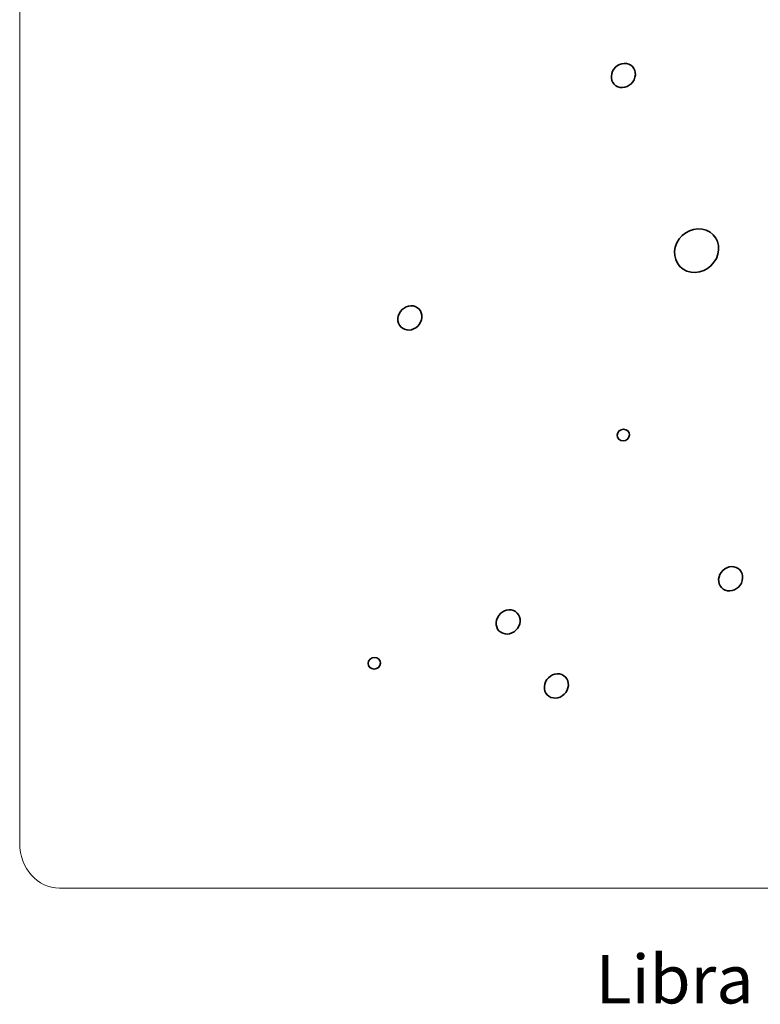
# Model space of a CAD drawing. Units: inches. Extents: x 0.5 to 14.8, y -16.6 to -0.3.
# Drawn here: x 0.5 to 2.2, y -15.5 to -13.2 of the extents above; entities that cross this region are included whole.
import ezdxf

# ---------------------------------------------------------------- set-up
doc = ezdxf.new("R2010")
doc.units = ezdxf.units.IN
doc.header["$MEASUREMENT"] = 0
doc.layers.add('Layer 1', color=7, linetype='Continuous')

# ---------------------------------------------------------------- blocks, each defined once
blk = doc.blocks.new('block 2092')
at = {"layer": 'Layer 1', "lineweight": 0}
blk.add_open_spline([(3.9887, -15.1188), (3.9887, -15.1768), (3.9468, -15.2238), (3.8953, -15.2238), (3.8953, -15.2238), (0.582, -15.2238), (0.582, -15.2238), (0.5304, -15.2238), (0.4886, -15.1768), (0.4886, -15.1188), (0.4886, -15.1188), (0.4886, -11.8288), (0.4886, -11.8288), (0.4886, -11.7708), (0.5304, -11.7238), (0.582, -11.7238), (0.582, -11.7238), (3.8953, -11.7238), (3.8953, -11.7238), (3.9468, -11.7238), (3.9887, -11.7708), (3.9887, -11.8288), (3.9887, -11.8288), (3.9887, -15.1188), (3.9887, -15.1188)], degree=3, knots=[0, 0, 0, 0, 1, 1, 1, 2, 2, 2, 3, 3, 3, 4, 4, 4, 5, 5, 5, 6, 6, 6, 7, 7, 7, 8, 8, 8, 8], dxfattribs=at)
blk = doc.blocks.new('block 2132')
at = {"layer": 'Layer 1', "color": 7, "lineweight": 35, "true_color": 0xffffff}
blk.add_open_spline([(2.1158, -13.7522), (2.1032, -13.7785), (2.0724, -13.7918), (2.047, -13.7818), (2.0216, -13.7718), (2.0111, -13.7423), (2.0236, -13.716), (2.0362, -13.6897), (2.067, -13.6764), (2.0924, -13.6864), (2.1179, -13.6964), (2.1283, -13.7259), (2.1158, -13.7522)], degree=3, knots=[0, 0, 0, 0, 1, 1, 1, 2, 2, 2, 3, 3, 3, 4, 4, 4, 4], dxfattribs=at)
blk = doc.blocks.new('block 2133')
at = {"layer": 'Layer 1', "lineweight": 0}
blk.add_open_spline([(2.1158, -13.7522), (2.1032, -13.7785), (2.0724, -13.7918), (2.047, -13.7818), (2.0216, -13.7718), (2.0111, -13.7423), (2.0236, -13.716), (2.0362, -13.6897), (2.067, -13.6764), (2.0924, -13.6864), (2.1179, -13.6964), (2.1283, -13.7259), (2.1158, -13.7522)], degree=3, knots=[0, 0, 0, 0, 1, 1, 1, 2, 2, 2, 3, 3, 3, 4, 4, 4, 4], dxfattribs=at)
blk = doc.blocks.new('block 2134')
at = {"layer": 'Layer 1', "lineweight": 0}
blk.add_open_spline([(2.1158, -13.7522), (2.1032, -13.7785), (2.0724, -13.7918), (2.047, -13.7818), (2.0216, -13.7718), (2.0111, -13.7423), (2.0236, -13.716), (2.0362, -13.6897), (2.067, -13.6764), (2.0924, -13.6864), (2.1179, -13.6964), (2.1283, -13.7259), (2.1158, -13.7522)], degree=3, knots=[0, 0, 0, 0, 1, 1, 1, 2, 2, 2, 3, 3, 3, 4, 4, 4, 4], dxfattribs=at)
blk = doc.blocks.new('block 2159')
at = {"layer": 'Layer 1', "color": 7, "lineweight": 35, "true_color": 0xffffff}
blk.add_open_spline([(1.4251, -13.9013), (1.4181, -13.916), (1.4012, -13.9235), (1.3874, -13.918), (1.3735, -13.9126), (1.368, -13.8963), (1.3749, -13.8816), (1.3819, -13.8669), (1.3988, -13.8595), (1.4127, -13.8649), (1.4266, -13.8703), (1.4321, -13.8866), (1.4251, -13.9013)], degree=3, knots=[0, 0, 0, 0, 1, 1, 1, 2, 2, 2, 3, 3, 3, 4, 4, 4, 4], dxfattribs=at)
blk = doc.blocks.new('block 2160')
at = {"layer": 'Layer 1', "lineweight": 0}
blk.add_open_spline([(1.4251, -13.9013), (1.4181, -13.916), (1.4012, -13.9235), (1.3874, -13.918), (1.3735, -13.9126), (1.368, -13.8963), (1.3749, -13.8816), (1.3819, -13.8669), (1.3988, -13.8595), (1.4127, -13.8649), (1.4266, -13.8703), (1.4321, -13.8866), (1.4251, -13.9013)], degree=3, knots=[0, 0, 0, 0, 1, 1, 1, 2, 2, 2, 3, 3, 3, 4, 4, 4, 4], dxfattribs=at)
blk = doc.blocks.new('block 2161')
at = {"layer": 'Layer 1', "lineweight": 0}
blk.add_open_spline([(1.4251, -13.9013), (1.4181, -13.916), (1.4012, -13.9235), (1.3874, -13.918), (1.3735, -13.9126), (1.368, -13.8963), (1.3749, -13.8816), (1.3819, -13.8669), (1.3988, -13.8595), (1.4127, -13.8649), (1.4266, -13.8703), (1.4321, -13.8866), (1.4251, -13.9013)], degree=3, knots=[0, 0, 0, 0, 1, 1, 1, 2, 2, 2, 3, 3, 3, 4, 4, 4, 4], dxfattribs=at)
blk = doc.blocks.new('block 2183')
at = {"layer": 'Layer 1', "color": 7, "lineweight": 35, "true_color": 0xffffff}
blk.add_open_spline([(2.1743, -14.5107), (2.1673, -14.5253), (2.1504, -14.5328), (2.1365, -14.5274), (2.1227, -14.5219), (2.1171, -14.5056), (2.1241, -14.4909), (2.1311, -14.4763), (2.148, -14.4688), (2.1618, -14.4742), (2.1757, -14.4797), (2.1813, -14.496), (2.1743, -14.5107)], degree=3, knots=[0, 0, 0, 0, 1, 1, 1, 2, 2, 2, 3, 3, 3, 4, 4, 4, 4], dxfattribs=at)
blk = doc.blocks.new('block 2184')
at = {"layer": 'Layer 1', "lineweight": 0}
blk.add_open_spline([(2.1743, -14.5107), (2.1673, -14.5253), (2.1504, -14.5328), (2.1365, -14.5274), (2.1227, -14.5219), (2.1171, -14.5056), (2.1241, -14.4909), (2.1311, -14.4763), (2.148, -14.4688), (2.1618, -14.4742), (2.1757, -14.4797), (2.1813, -14.496), (2.1743, -14.5107)], degree=3, knots=[0, 0, 0, 0, 1, 1, 1, 2, 2, 2, 3, 3, 3, 4, 4, 4, 4], dxfattribs=at)
blk = doc.blocks.new('block 2185')
at = {"layer": 'Layer 1', "lineweight": 0}
blk.add_open_spline([(2.1743, -14.5107), (2.1673, -14.5253), (2.1504, -14.5328), (2.1365, -14.5274), (2.1227, -14.5219), (2.1171, -14.5056), (2.1241, -14.4909), (2.1311, -14.4763), (2.148, -14.4688), (2.1618, -14.4742), (2.1757, -14.4797), (2.1813, -14.496), (2.1743, -14.5107)], degree=3, knots=[0, 0, 0, 0, 1, 1, 1, 2, 2, 2, 3, 3, 3, 4, 4, 4, 4], dxfattribs=at)
blk = doc.blocks.new('block 2186')
at = {"layer": 'Layer 1', "color": 7, "lineweight": 35, "true_color": 0xffffff}
blk.add_open_spline([(1.9237, -13.3347), (1.9167, -13.3494), (1.8998, -13.3569), (1.8859, -13.3515), (1.872, -13.346), (1.8665, -13.3297), (1.8735, -13.315), (1.8804, -13.3003), (1.8973, -13.2929), (1.9112, -13.2983), (1.9251, -13.3038), (1.9306, -13.3201), (1.9237, -13.3347)], degree=3, knots=[0, 0, 0, 0, 1, 1, 1, 2, 2, 2, 3, 3, 3, 4, 4, 4, 4], dxfattribs=at)
blk = doc.blocks.new('block 2187')
at = {"layer": 'Layer 1', "lineweight": 0}
blk.add_open_spline([(1.9237, -13.3347), (1.9167, -13.3494), (1.8998, -13.3569), (1.8859, -13.3515), (1.872, -13.346), (1.8665, -13.3297), (1.8735, -13.315), (1.8804, -13.3003), (1.8973, -13.2929), (1.9112, -13.2983), (1.9251, -13.3038), (1.9306, -13.3201), (1.9237, -13.3347)], degree=3, knots=[0, 0, 0, 0, 1, 1, 1, 2, 2, 2, 3, 3, 3, 4, 4, 4, 4], dxfattribs=at)
blk = doc.blocks.new('block 2188')
at = {"layer": 'Layer 1', "lineweight": 0}
blk.add_open_spline([(1.9237, -13.3347), (1.9167, -13.3494), (1.8998, -13.3569), (1.8859, -13.3515), (1.872, -13.346), (1.8665, -13.3297), (1.8735, -13.315), (1.8804, -13.3003), (1.8973, -13.2929), (1.9112, -13.2983), (1.9251, -13.3038), (1.9306, -13.3201), (1.9237, -13.3347)], degree=3, knots=[0, 0, 0, 0, 1, 1, 1, 2, 2, 2, 3, 3, 3, 4, 4, 4, 4], dxfattribs=at)
blk = doc.blocks.new('block 2204')
at = {"layer": 'Layer 1', "color": 7, "lineweight": 35, "true_color": 0xffffff}
blk.add_open_spline([(1.9117, -14.1701), (1.9084, -14.177), (1.8999, -14.1803), (1.8926, -14.1774), (1.8854, -14.1746), (1.8821, -14.1667), (1.8854, -14.1598), (1.8887, -14.1529), (1.8972, -14.1497), (1.9045, -14.1525), (1.9117, -14.1554), (1.915, -14.1633), (1.9117, -14.1701)], degree=3, knots=[0, 0, 0, 0, 1, 1, 1, 2, 2, 2, 3, 3, 3, 4, 4, 4, 4], dxfattribs=at)
blk = doc.blocks.new('block 2205')
at = {"layer": 'Layer 1', "lineweight": 0}
blk.add_open_spline([(1.9117, -14.1701), (1.9084, -14.177), (1.8999, -14.1803), (1.8926, -14.1774), (1.8854, -14.1746), (1.8821, -14.1667), (1.8854, -14.1598), (1.8887, -14.1529), (1.8972, -14.1497), (1.9045, -14.1525), (1.9117, -14.1554), (1.915, -14.1633), (1.9117, -14.1701)], degree=3, knots=[0, 0, 0, 0, 1, 1, 1, 2, 2, 2, 3, 3, 3, 4, 4, 4, 4], dxfattribs=at)
blk = doc.blocks.new('block 2206')
at = {"layer": 'Layer 1', "lineweight": 0}
blk.add_open_spline([(1.9117, -14.1701), (1.9084, -14.177), (1.8999, -14.1803), (1.8926, -14.1774), (1.8854, -14.1746), (1.8821, -14.1667), (1.8854, -14.1598), (1.8887, -14.1529), (1.8972, -14.1497), (1.9045, -14.1525), (1.9117, -14.1554), (1.915, -14.1633), (1.9117, -14.1701)], degree=3, knots=[0, 0, 0, 0, 1, 1, 1, 2, 2, 2, 3, 3, 3, 4, 4, 4, 4], dxfattribs=at)
blk = doc.blocks.new('block 2219')
at = {"layer": 'Layer 1', "color": 7, "lineweight": 35, "true_color": 0xffffff}
blk.add_open_spline([(1.6546, -14.6115), (1.6476, -14.6262), (1.6307, -14.6337), (1.6169, -14.6282), (1.603, -14.6228), (1.5974, -14.6065), (1.6044, -14.5918), (1.6114, -14.5771), (1.6283, -14.5697), (1.6422, -14.5751), (1.656, -14.5806), (1.6616, -14.5969), (1.6546, -14.6115)], degree=3, knots=[0, 0, 0, 0, 1, 1, 1, 2, 2, 2, 3, 3, 3, 4, 4, 4, 4], dxfattribs=at)
blk = doc.blocks.new('block 2220')
at = {"layer": 'Layer 1', "lineweight": 0}
blk.add_open_spline([(1.6546, -14.6115), (1.6476, -14.6262), (1.6307, -14.6337), (1.6169, -14.6282), (1.603, -14.6228), (1.5974, -14.6065), (1.6044, -14.5918), (1.6114, -14.5771), (1.6283, -14.5697), (1.6422, -14.5751), (1.656, -14.5806), (1.6616, -14.5969), (1.6546, -14.6115)], degree=3, knots=[0, 0, 0, 0, 1, 1, 1, 2, 2, 2, 3, 3, 3, 4, 4, 4, 4], dxfattribs=at)
blk = doc.blocks.new('block 2221')
at = {"layer": 'Layer 1', "lineweight": 0}
blk.add_open_spline([(1.6546, -14.6115), (1.6476, -14.6262), (1.6307, -14.6337), (1.6169, -14.6282), (1.603, -14.6228), (1.5974, -14.6065), (1.6044, -14.5918), (1.6114, -14.5771), (1.6283, -14.5697), (1.6422, -14.5751), (1.656, -14.5806), (1.6616, -14.5969), (1.6546, -14.6115)], degree=3, knots=[0, 0, 0, 0, 1, 1, 1, 2, 2, 2, 3, 3, 3, 4, 4, 4, 4], dxfattribs=at)
blk = doc.blocks.new('block 2222')
at = {"layer": 'Layer 1', "color": 7, "lineweight": 35, "true_color": 0xffffff}
blk.add_open_spline([(1.7672, -14.7612), (1.7602, -14.7759), (1.7433, -14.7833), (1.7294, -14.7779), (1.7156, -14.7724), (1.71, -14.7561), (1.717, -14.7415), (1.724, -14.7268), (1.7409, -14.7193), (1.7547, -14.7247), (1.7686, -14.7302), (1.7742, -14.7465), (1.7672, -14.7612)], degree=3, knots=[0, 0, 0, 0, 1, 1, 1, 2, 2, 2, 3, 3, 3, 4, 4, 4, 4], dxfattribs=at)
blk = doc.blocks.new('block 2223')
at = {"layer": 'Layer 1', "lineweight": 0}
blk.add_open_spline([(1.7672, -14.7612), (1.7602, -14.7759), (1.7433, -14.7833), (1.7294, -14.7779), (1.7156, -14.7724), (1.71, -14.7561), (1.717, -14.7415), (1.724, -14.7268), (1.7409, -14.7193), (1.7547, -14.7247), (1.7686, -14.7302), (1.7742, -14.7465), (1.7672, -14.7612)], degree=3, knots=[0, 0, 0, 0, 1, 1, 1, 2, 2, 2, 3, 3, 3, 4, 4, 4, 4], dxfattribs=at)
blk = doc.blocks.new('block 2224')
at = {"layer": 'Layer 1', "lineweight": 0}
blk.add_open_spline([(1.7672, -14.7612), (1.7602, -14.7759), (1.7433, -14.7833), (1.7294, -14.7779), (1.7156, -14.7724), (1.71, -14.7561), (1.717, -14.7415), (1.724, -14.7268), (1.7409, -14.7193), (1.7547, -14.7247), (1.7686, -14.7302), (1.7742, -14.7465), (1.7672, -14.7612)], degree=3, knots=[0, 0, 0, 0, 1, 1, 1, 2, 2, 2, 3, 3, 3, 4, 4, 4, 4], dxfattribs=at)
blk = doc.blocks.new('block 2225')
at = {"layer": 'Layer 1', "color": 7, "lineweight": 35, "true_color": 0xffffff}
blk.add_open_spline([(1.33, -14.7035), (1.3267, -14.7104), (1.3182, -14.7136), (1.3109, -14.7108), (1.3036, -14.7079), (1.3004, -14.7001), (1.3036, -14.6932), (1.3069, -14.6863), (1.3155, -14.6831), (1.3227, -14.6859), (1.33, -14.6888), (1.3332, -14.6967), (1.33, -14.7035)], degree=3, knots=[0, 0, 0, 0, 1, 1, 1, 2, 2, 2, 3, 3, 3, 4, 4, 4, 4], dxfattribs=at)
blk = doc.blocks.new('block 2226')
at = {"layer": 'Layer 1', "lineweight": 0}
blk.add_open_spline([(1.33, -14.7035), (1.3267, -14.7104), (1.3182, -14.7136), (1.3109, -14.7108), (1.3036, -14.7079), (1.3004, -14.7001), (1.3036, -14.6932), (1.3069, -14.6863), (1.3155, -14.6831), (1.3227, -14.6859), (1.33, -14.6888), (1.3332, -14.6967), (1.33, -14.7035)], degree=3, knots=[0, 0, 0, 0, 1, 1, 1, 2, 2, 2, 3, 3, 3, 4, 4, 4, 4], dxfattribs=at)
blk = doc.blocks.new('block 2227')
at = {"layer": 'Layer 1', "lineweight": 0}
blk.add_open_spline([(1.33, -14.7035), (1.3267, -14.7104), (1.3182, -14.7136), (1.3109, -14.7108), (1.3036, -14.7079), (1.3004, -14.7001), (1.3036, -14.6932), (1.3069, -14.6863), (1.3155, -14.6831), (1.3227, -14.6859), (1.33, -14.6888), (1.3332, -14.6967), (1.33, -14.7035)], degree=3, knots=[0, 0, 0, 0, 1, 1, 1, 2, 2, 2, 3, 3, 3, 4, 4, 4, 4], dxfattribs=at)
blk = doc.blocks.new('block 2228')
at = {"layer": 'Layer 1', "color": 179, "true_color": 0x221e1f, "insert": (1.8337, -15.493), "char_height": 0.113333, "attachment_point": 7}
blk.add_mtext('\\fMyriad Pro|b0|i0|c0|p34;\\W1;Libra', dxfattribs=at)

msp = doc.modelspace()

# ---------------------------------------------------------------- block references
at = {"layer": 'Layer 1'}
for name in ['block 2092', 'block 2186', 'block 2187', 'block 2188', 'block 2132', 'block 2133', 'block 2134', 'block 2159', 'block 2160', 'block 2161', 'block 2204', 'block 2205', 'block 2206', 'block 2183', 'block 2184', 'block 2185', 'block 2219', 'block 2220', 'block 2221', 'block 2225', 'block 2226', 'block 2227', 'block 2222', 'block 2223', 'block 2224', 'block 2228']:
    msp.add_blockref(name, (0, 0), dxfattribs=at)

doc.saveas('drawing.dxf')
